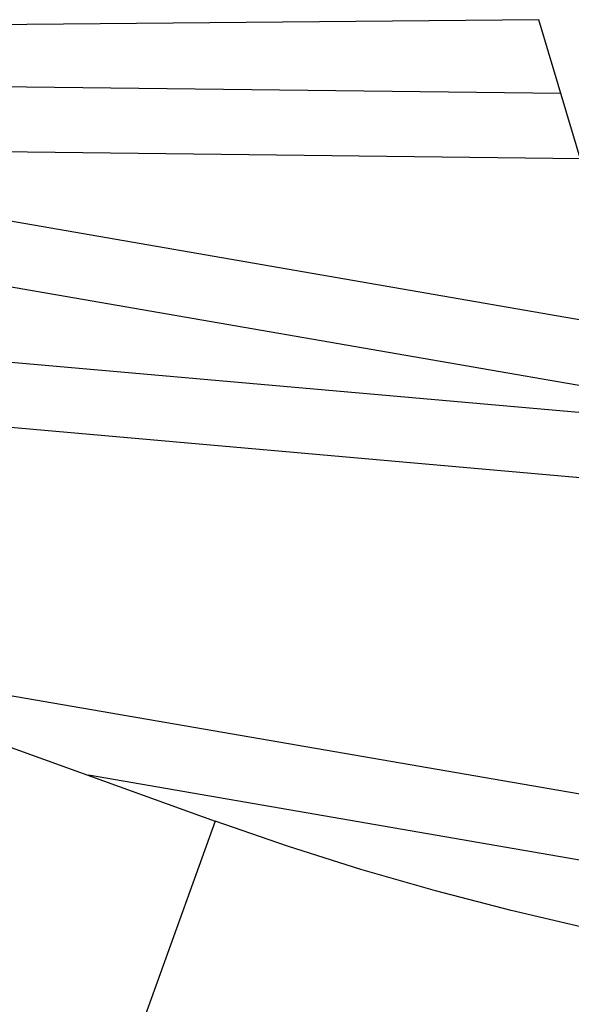
# Model space of a CAD drawing. Units: millimetres. Extents: x -10067 to 19811, y -9204 to 9365.
# Drawn here: x 1133 to 1302, y -1378 to -1077 of the extents above; entities that cross this region are included whole.
import ezdxf

# ---------------------------------------------------------------- set-up
doc = ezdxf.new("R2010")
doc.units = ezdxf.units.MM
doc.layers.add('Make2D$Visible$Curves', color=7, linetype='Continuous', true_color=0x000000)

msp = doc.modelspace()

# ---------------------------------------------------------------- linework, layer by layer
at = {"layer": 'Make2D$Visible$Curves', "lineweight": -3}
for points in [[(1291.79, -1077.11), (608.97, -1083.36)], [(1378.67, -1367.99), (1291.79, -1077.11)], [(997.2, -1096.03), (1298.52, -1099.65)], [(944.08, -1106.48), (1320.01, -1171.6)], [(1304.51, -1119.72), (1008.24, -1116.15)], [(1326.4, -1193), (949.44, -1127.7)], [(1006.2, -1170.98), (1328.3, -1199.37)], [(1322.92, -1218.96), (1015.73, -1191.88)], [(1054.32, -1270.95), (1341, -1320.4)], [(1129.11, -1299.47), (1192.74, -1322.42)], [(1329.59, -1338.72), (1153.91, -1308.41)], [(1192.74, -1322.42), (1192.74, -1322.42), (1155.33, -1426.15)], [(1378.67, -1367.99), (1354.44, -1364.37), (1330.45, -1360.13), (1306.72, -1355.27), (1283.28, -1349.82), (1260.14, -1343.79), (1237.33, -1337.2), (1214.86, -1330.07), (1192.74, -1322.42)]]:
    msp.add_lwpolyline(points, dxfattribs=at)

doc.saveas('drawing.dxf')
